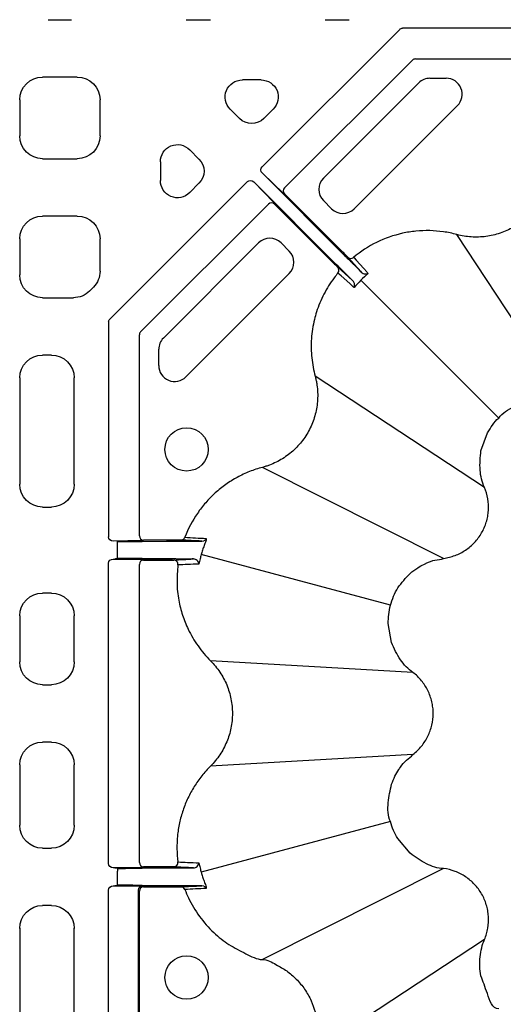
# Model space of a CAD drawing. Units: millimetres. Extents: x -3838 to 33022, y -26876 to -12744.
# Drawn here: x 32187 to 32271, y -22407 to -22236 of the extents above; entities that cross this region are included whole.
import ezdxf

# ---------------------------------------------------------------- set-up
doc = ezdxf.new("R2010")
doc.units = ezdxf.units.MM
doc.header["$LTSCALE"] = 2
doc.layers.add('DUENN-18', color=10, linetype='Continuous')
doc.layers.add('SICHTBAR', color=10, linetype='Continuous')

msp = doc.modelspace()

# ---------------------------------------------------------------- linework, layer by layer
at = {"layer": 'DUENN-18'}
for p, q in [((32191.962, -22235.615), (32196, -22235.615)), ((32215.962, -22235.615), (32220.25, -22235.615)), ((32240.212, -22235.615), (32244.418, -22235.615)), ((32253.194, -22237.317), (32229.223, -22261.289)), ((32291.166, -22237.105), (32253.706, -22237.105)), ((32233.137, -22264.947), (32255.405, -22242.679)), ((32255.931, -22242.46), (32290.985, -22242.46)), ((32196.997, -22245.615), (32190.966, -22245.615)), ((32229.03, -22246.129), (32225.782, -22246.129)), ((32258.474, -22245.833), (32261.302, -22245.833)), ((32239.918, -22263.237), (32256.507, -22246.648)), ((32186.981, -22249.599), (32186.981, -22255.88)), ((32200.981, -22255.88), (32200.981, -22249.599)), ((32223.669, -22251.231), (32225.293, -22252.855)), ((32229.519, -22252.855), (32231.143, -22251.231)), ((32263.269, -22250.581), (32245.265, -22268.585)), ((32218.222, -22259.926), (32216.598, -22258.302)), ((32190.966, -22259.865), (32196.997, -22259.865)), ((32211.496, -22260.415), (32211.496, -22263.663)), ((32232.888, -22265.897), (32229.266, -22262.391)), ((32229.266, -22262.391), (32243.66, -22276.785)), ((32226.655, -22263.856), (32202.684, -22287.827)), ((32216.598, -22265.776), (32218.222, -22264.152)), ((32227.757, -22263.899), (32231.263, -22267.521)), ((32242.152, -22278.294), (32227.758, -22263.9)), ((32233.137, -22266.007), (32233.006, -22266.007)), ((32243.274, -22276.144), (32233.137, -22266.007)), ((32241.332, -22268.585), (32239.918, -22267.171)), ((32208.046, -22290.038), (32230.313, -22267.77)), ((32231.374, -22267.639), (32231.374, -22267.77)), ((32231.374, -22267.77), (32241.51, -22277.907)), ((32196.997, -22269.865), (32190.966, -22269.865)), ((32186.981, -22273.849), (32186.981, -22280.13)), ((32200.981, -22279.464), (32200.981, -22273.849)), ((32282.55, -22302.617), (32263.161, -22273.092)), ((32212.015, -22291.14), (32228.604, -22274.551)), ((32232.537, -22274.551), (32233.952, -22275.965)), ((32233.952, -22279.899), (32215.948, -22297.902)), ((32199.149, -22282.948), (32199.814, -22282.282)), ((32270.459, -22305.092), (32246.428, -22281.061)), ((32190.966, -22284.115), (32196.331, -22284.115)), ((32202.472, -22288.34), (32202.472, -22325.799)), ((32207.826, -22325.618), (32207.826, -22290.568)), ((32207.826, -22325.618), (32207.826, -22290.568)), ((32192.497, -22294.115), (32190.966, -22294.115)), ((32211.2, -22295.936), (32211.2, -22293.107)), ((32186.981, -22298.099), (32186.981, -22316.63)), ((32196.481, -22316.63), (32196.481, -22298.099)), ((32267.984, -22317.184), (32238.459, -22297.794)), ((32260.834, -22329.567), (32229.28, -22313.692)), ((32267.984, -22317.184), (32267.984, -22317.184)), ((32190.966, -22320.615), (32192.497, -22320.615)), ((32208.322, -22326.466), (32203.281, -22326.548)), ((32204.011, -22327.135), (32204.011, -22326.635)), ((32204.011, -22329.094), (32204.011, -22327.135)), ((32208.321, -22326.621), (32212.578, -22326.559)), ((32208.576, -22326.368), (32208.484, -22326.461)), ((32213.754, -22326.368), (32208.576, -22326.368)), ((32218.706, -22326.553), (32219.05, -22326.499)), ((32251.6, -22337.756), (32218.61, -22328.916)), ((32202.472, -22382.799), (32202.472, -22330.43)), ((32203.281, -22329.681), (32213.595, -22329.681)), ((32203.484, -22329.764), (32203.567, -22329.681)), ((32204.011, -22329.594), (32204.011, -22329.094)), ((32204.817, -22329.676), (32207.146, -22329.676)), ((32207.826, -22382.618), (32207.826, -22330.611)), ((32208.327, -22329.608), (32208.321, -22329.608)), ((32212.662, -22329.671), (32208.327, -22329.608)), ((32208.576, -22329.861), (32212.559, -22329.861)), ((32192.497, -22335.615), (32190.966, -22335.615)), ((32186.981, -22339.599), (32186.981, -22347.63)), ((32196.481, -22347.63), (32196.481, -22339.599)), ((32255.503, -22349.465), (32220.239, -22347.436)), ((32190.966, -22351.615), (32192.497, -22351.615)), ((32192.497, -22361.615), (32190.966, -22361.615)), ((32255.503, -22363.764), (32220.239, -22365.793)), ((32186.981, -22365.599), (32186.981, -22376.13)), ((32196.481, -22376.13), (32196.481, -22365.599)), ((32251.6, -22375.473), (32218.61, -22384.313)), ((32190.966, -22380.115), (32192.497, -22380.115)), ((32213.595, -22383.548), (32203.281, -22383.548)), ((32203.567, -22383.548), (32203.484, -22383.465)), ((32204.011, -22383.635), (32204.011, -22384.135)), ((32207.146, -22383.553), (32204.817, -22383.553)), ((32208.321, -22383.621), (32212.662, -22383.558)), ((32212.559, -22383.368), (32208.576, -22383.368)), ((32260.834, -22383.662), (32229.28, -22399.537)), ((32204.011, -22386.094), (32204.011, -22384.135)), ((32202.472, -22470.201), (32202.472, -22387.43)), ((32203.281, -22386.681), (32214.131, -22386.681)), ((32203.484, -22386.764), (32203.567, -22386.681)), ((32204.011, -22386.594), (32204.011, -22386.094)), ((32204.79, -22386.677), (32207.172, -22386.677)), ((32207.646, -22387.431), (32207.646, -22467.631)), ((32212.578, -22386.67), (32208.321, -22386.608)), ((32208.576, -22386.861), (32213.754, -22386.861)), ((32219.05, -22386.73), (32218.706, -22386.677)), ((32207.826, -22422.661), (32207.826, -22387.611)), ((32192.497, -22390.115), (32190.966, -22390.115)), ((32186.981, -22394.099), (32186.981, -22415.13)), ((32196.481, -22415.13), (32196.481, -22394.099)), ((32267.984, -22396.046), (32238.459, -22415.435))]:
    msp.add_line(p, q, dxfattribs=at)
at = {"layer": 'DUENN-18', "flags": 128}
for points in [[(32246.493, -22279.628), (32246.424, -22279.551), (32244.154, -22277.031)], [(32245.165, -22277.073), (32245.248, -22277.165), (32245.583, -22277.536), (32246.922, -22279.019), (32247.441, -22279.595), (32247.525, -22279.687), (32247.697, -22279.879)], [(32242.398, -22278.787), (32244.918, -22281.057), (32244.995, -22281.126)], [(32245.246, -22282.331), (32245.153, -22282.247), (32244.961, -22282.074), (32244.869, -22281.99), (32244.498, -22281.656), (32243.015, -22280.317), (32242.439, -22279.798)]]:
    msp.add_lwpolyline(points, dxfattribs=at)
at = {"layer": 'DUENN-18'}
for centre in [(32216.061, -22310.559), (32216.061, -22402.67)]:
    msp.add_circle(centre, 3.781, dxfattribs=at)
for centre, radius, start, end in [((32255.935, -22243.21), 0.75, 90.00097, 134.9993), ((32258.474, -22248.615), 2.781, 90, 135), ((32261.302, -22248.615), 2.781, 315, 90), ((32241.884, -22265.204), 2.781, 135, 225), ((32233.668, -22265.477), 0.75, 135.00148, 224.99852), ((32230.844, -22268.301), 0.75, 45.00019, 134.99981), ((32243.299, -22266.618), 2.781, 225, 315), ((32230.571, -22276.518), 2.781, 45, 135), ((32231.985, -22277.932), 2.781, 315, 45), ((32244.682, -22276.5), 0.749, 225.11011, 310.14385), ((32241.867, -22279.315), 0.749, 319.85835, 44.88601), ((32208.576, -22290.568), 0.75, 135.00029, 179.99944), ((32213.981, -22293.107), 2.781, 135, 180), ((32213.981, -22295.936), 2.781, 180, 315), ((32208.576, -22325.618), 0.75, 180.00228, 269.998), ((32208.576, -22325.618), 0.75, 180.00099, 269.99901), ((32215.078, -22325.625), 0.748, 270.08432, 339.4783), ((32208.576, -22330.611), 0.75, 90.00423, 179.99805), ((32213.814, -22330.606), 0.749, 352.37783, 89.85287), ((32208.576, -22382.618), 0.75, 180.00328, 269.99672), ((32213.814, -22382.624), 0.749, 270.14506, 7.62424), ((32208.576, -22387.611), 0.75, 90.00328, 179.999), ((32215.078, -22387.604), 0.748, 20.52883, 89.90854)]:
    msp.add_arc(centre, radius, start, end, dxfattribs=at)
at = {"layer": 'DUENN-18', "extrusion": (0, 0, -1)}
for centre, major_axis, ratio, start_param, end_param in [((32253.742, -22237.916), (-0.314, 0.759), 0.9131871, 5.9045597, 6.661811), ((32190.997, -22249.63), (-2.85, 2.85), 0.9924325, 5.5015852, 7.0647854), ((32196.966, -22249.63), (2.85, 2.85), 0.9924325, 5.5015852, 7.0647854), ((32225.837, -22249.141), (-2.843, 1.178), 0.9748485, 5.1141753, 7.4521953), ((32228.974, -22249.141), (2.843, 1.178), 0.9748485, 5.1141753, 7.4521953), ((32227.406, -22250.709), (0, -3.023), 0.9924325, 5.5015852, 7.0647854), ((32190.997, -22255.849), (-2.85, -2.85), 0.9924325, 5.5015852, 7.0647854), ((32196.966, -22255.849), (2.85, -2.85), 0.9924325, 5.5015852, 7.0647854), ((32214.507, -22260.471), (-1.178, 2.843), 0.9748485, 5.1141753, 7.4521953), ((32216.076, -22262.039), (3.023, 0), 0.9924325, 5.5015852, 7.0647854), ((32229.797, -22261.861), (-0.583, 0.564), 0.9246154, 4.7292462, 6.2989132), ((32214.507, -22263.608), (-1.178, -2.843), 0.9748485, 5.1141753, 7.4521953), ((32227.228, -22264.431), (-0.564, 0.583), 0.9246154, 6.2674574, 7.8371244), ((32229.648, -22262.649), (-3.359, 3.359), 0.0043634, 3.145956, 3.403392), ((32228.015, -22264.281), (-3.359, 3.359), 0.0043634, 2.8797933, 3.1372293), ((32190.997, -22273.88), (-2.85, 2.85), 0.9924325, 5.5015852, 7.0647854), ((32196.966, -22273.88), (2.85, 2.85), 0.9924325, 5.5015852, 7.0647854), ((32190.997, -22280.099), (-2.85, -2.85), 0.9924325, 5.5015852, 7.0647854), ((32196.966, -22279.452), (3.712, -1.538), 0.9955462, 5.8920619, 6.6743087), ((32196.318, -22280.099), (1.538, -3.712), 0.9955462, 5.8920619, 6.6743087), ((32203.283, -22288.376), (-0.759, 0.314), 0.9131871, 5.9045597, 6.661811), ((32190.997, -22298.13), (-2.85, 2.85), 0.9924325, 5.5015852, 7.0647854), ((32192.466, -22298.13), (2.85, 2.85), 0.9924325, 5.5015852, 7.0647854), ((32190.997, -22316.599), (-2.85, -2.85), 0.9924325, 5.5015852, 7.0647854), ((32192.466, -22316.599), (2.85, -2.85), 0.9924325, 5.5015852, 7.0647854), ((32203.283, -22325.798), (-0.811, -0.013), 0.9246154, 4.7292462, 6.2989132), ((32203.734, -22326.461), (-4.75, 0), 0.0043634, 3.145956, 3.403392), ((32203.283, -22330.431), (0.811, -0.013), 0.9246154, 3.1258647, 4.6955317), ((32190.997, -22339.63), (-2.85, 2.85), 0.9924325, 5.5015852, 7.0647854), ((32192.466, -22339.63), (2.85, 2.85), 0.9924325, 5.5015852, 7.0647854), ((32190.997, -22347.599), (-2.85, -2.85), 0.9924325, 5.5015852, 7.0647854), ((32192.466, -22347.599), (2.85, -2.85), 0.9924325, 5.5015852, 7.0647854), ((32190.997, -22365.63), (-2.85, 2.85), 0.9924325, 5.5015852, 7.0647854), ((32192.466, -22365.63), (2.85, 2.85), 0.9924325, 5.5015852, 7.0647854), ((32190.997, -22376.099), (-2.85, -2.85), 0.9924325, 5.5015852, 7.0647854), ((32192.466, -22376.099), (2.85, -2.85), 0.9924325, 5.5015852, 7.0647854), ((32203.283, -22382.798), (0.811, 0.013), 0.9246154, 1.5876536, 3.1573206), ((32203.283, -22387.431), (0.811, -0.013), 0.9246154, 3.1258647, 4.6955317), ((32190.997, -22394.13), (-2.85, 2.85), 0.9924325, 5.5015852, 7.0647854), ((32192.466, -22394.13), (2.85, 2.85), 0.9924325, 5.5015852, 7.0647854)]:
    msp.add_ellipse(centre, major_axis=major_axis, ratio=ratio, start_param=start_param, end_param=end_param, dxfattribs=at)
at = {"layer": 'DUENN-18'}
for centre, major_axis, ratio, start_param, end_param in [((32204.011, -22326.616), (-4.5, 0), 0.0043634, 1.5707963, 2.8501359), ((32204.817, -22329.681), (-1.25, 0), 0.0043634, 4.712389, 6.278822), ((32204.011, -22329.614), (-4.5, 0), 0.0043634, 3.4330494, 4.712389), ((32207.146, -22329.681), (-1.25, 0), 0.0043634, 3.145956, 4.712389), ((32204.817, -22383.548), (-1.25, 0), 0.0043634, 0.0043633, 1.5707963), ((32204.011, -22383.616), (-4.5, 0), 0.0043634, 1.5707963, 2.8501359), ((32207.146, -22383.548), (-1.25, 0), 0.0043634, 1.5707963, 3.1372293), ((32204.011, -22386.614), (-4.5, 0), 0.0043634, 3.4330494, 4.712389), ((32208.396, -22387.431), (-0.53, 0.53), 0.9999556, 5.4977967, 7.068574)]:
    msp.add_ellipse(centre, major_axis=major_axis, ratio=ratio, start_param=start_param, end_param=end_param, dxfattribs=at)
for points, knots in [([(32279.059, -22263.914), (32278.949, -22264.326), (32278.818, -22264.735), (32278.517, -22265.534), (32278.347, -22265.926), (32277.778, -22267.079), (32277.329, -22267.798), (32276.556, -22268.804), (32276.282, -22269.127), (32275.698, -22269.749), (32275.389, -22270.048), (32274.429, -22270.888), (32273.743, -22271.379), (32272.276, -22272.225), (32271.488, -22272.582), (32269.881, -22273.125), (32269.056, -22273.317), (32267.785, -22273.483), (32267.357, -22273.518), (32266.509, -22273.544), (32266.087, -22273.537), (32265.245, -22273.481), (32264.826, -22273.432), (32263.991, -22273.293), (32263.573, -22273.203), (32263.161, -22273.092)], [0, 0, 0, 0, 0.0625, 0.0625, 0.125, 0.125, 0.25, 0.25, 0.3125, 0.3125, 0.375, 0.375, 0.5, 0.5, 0.625, 0.625, 0.75, 0.75, 0.8125, 0.8125, 0.875, 0.875, 0.9375, 0.9375, 1, 1, 1, 1]), ([(32263.161, -22273.092), (32262.385, -22272.883), (32261.594, -22272.721), (32260.009, -22272.493), (32259.216, -22272.428), (32257.626, -22272.392), (32256.83, -22272.422), (32255.633, -22272.539), (32255.233, -22272.591), (32254.443, -22272.717), (32254.051, -22272.791), (32252.11, -22273.221), (32250.612, -22273.747), (32247.727, -22275.168), (32246.391, -22276.042), (32245.165, -22277.073)], [0, 0, 0, 0, 0.125, 0.125, 0.25, 0.25, 0.375, 0.375, 0.4375, 0.4375, 0.5, 0.5, 0.75, 0.75, 1, 1, 1, 1]), ([(32244.154, -22277.031), (32244.136, -22277.011), (32244.034, -22276.907), (32243.792, -22276.663), (32243.698, -22276.569), (32243.492, -22276.363), (32243.384, -22276.254), (32243.274, -22276.144)], [0, 0, 0, 0, 0.5, 0.5, 0.75, 0.75, 1, 1, 1, 1]), ([(32243.66, -22276.785), (32243.928, -22277.052), (32244.19, -22277.315), (32244.577, -22277.703), (32244.705, -22277.831), (32244.958, -22278.085), (32245.083, -22278.21), (32245.447, -22278.575), (32245.676, -22278.806), (32246.109, -22279.241), (32246.311, -22279.445), (32246.493, -22279.628)], [0, 0, 0, 0, 0.25, 0.25, 0.375, 0.375, 0.5, 0.5, 0.75, 0.75, 1, 1, 1, 1]), ([(32241.51, -22277.907), (32241.621, -22278.018), (32241.73, -22278.126), (32241.935, -22278.331), (32242.03, -22278.425), (32242.274, -22278.667), (32242.378, -22278.769), (32242.398, -22278.787)], [0, 0, 0, 0, 0.25, 0.25, 0.5, 0.5, 1, 1, 1, 1]), ([(32244.995, -22281.126), (32244.862, -22280.994), (32244.416, -22280.552), (32243.462, -22279.603), (32242.589, -22278.73), (32242.152, -22278.294)], [0, 0, 0, 0, 0.17544, 0.5877186, 1, 1, 1, 1]), ([(32242.439, -22279.798), (32242.212, -22280.078), (32241.28, -22281.226), (32239.906, -22283.445), (32238.866, -22285.946), (32238.138, -22288.549), (32237.729, -22291.237), (32237.767, -22294.579), (32238.197, -22296.748), (32238.459, -22297.794), (32238.459, -22297.794)], [0, 0, 0, 0, 0.0565768, 0.2316513, 0.4067315, 0.4790591, 0.6549714, 0.8308764, 0.9999968, 1, 1, 1, 1]), ([(32246.493, -22279.628), (32246.599, -22279.736), (32246.713, -22279.807), (32246.936, -22279.908), (32247.045, -22279.936), (32247.356, -22279.977), (32247.544, -22279.946), (32247.697, -22279.879)], [0, 0, 0, 0, 0.25, 0.25, 0.5, 0.5, 1, 1, 1, 1]), ([(32245.246, -22282.331), (32245.246, -22282.329), (32245.282, -22282.248), (32245.346, -22282), (32245.334, -22281.574), (32245.087, -22281.247), (32244.995, -22281.126)], [0, 0, 0, 0, 0.0041412, 0.2644057, 0.7273684, 1, 1, 1, 1]), ([(32238.459, -22297.794), (32238.514, -22298), (32238.565, -22298.209), (32238.655, -22298.626), (32238.695, -22298.836), (32238.8, -22299.466), (32238.848, -22299.889), (32238.904, -22300.742), (32238.911, -22301.171), (32238.883, -22302.02), (32238.848, -22302.442), (32238.737, -22303.28), (32238.661, -22303.696), (32238.468, -22304.523), (32238.35, -22304.935), (32237.937, -22306.148), (32237.587, -22306.919), (32236.738, -22308.387), (32236.234, -22309.089), (32235.117, -22310.36), (32234.501, -22310.936), (32233.492, -22311.711), (32233.138, -22311.955), (32232.413, -22312.406), (32232.042, -22312.611), (32231.282, -22312.985), (32230.894, -22313.153), (32230.298, -22313.377), (32230.098, -22313.447), (32229.692, -22313.577), (32229.486, -22313.637), (32229.28, -22313.692)], [0, 0, 0, 0, 0.03125, 0.03125, 0.0625, 0.0625, 0.125, 0.125, 0.1875, 0.1875, 0.25, 0.25, 0.3125, 0.3125, 0.375, 0.375, 0.5, 0.5, 0.625, 0.625, 0.75, 0.75, 0.8125, 0.8125, 0.875, 0.875, 0.9375, 0.9375, 0.96875, 0.96875, 1, 1, 1, 1]), ([(32229.28, -22313.692), (32228.513, -22313.896), (32227.758, -22314.147), (32226.296, -22314.73), (32225.586, -22315.063), (32224.21, -22315.81), (32223.543, -22316.225), (32222.576, -22316.91), (32222.258, -22317.149), (32221.64, -22317.644), (32221.339, -22317.9), (32220.46, -22318.694), (32219.907, -22319.258), (32218.865, -22320.454), (32218.383, -22321.081), (32217.06, -22323.022), (32216.338, -22324.408), (32215.778, -22325.887)], [0, 0, 0, 0, 0.125, 0.125, 0.25, 0.25, 0.375, 0.375, 0.4375, 0.4375, 0.5, 0.5, 0.625, 0.625, 0.75, 0.75, 1, 1, 1, 1]), ([(32212.578, -22326.559), (32212.67, -22326.558), (32212.801, -22326.557), (32213.132, -22326.554), (32213.335, -22326.553), (32213.679, -22326.552), (32213.8, -22326.551), (32214.055, -22326.551), (32214.191, -22326.55), (32214.609, -22326.549), (32214.903, -22326.549), (32215.366, -22326.548), (32215.524, -22326.548), (32215.838, -22326.548), (32215.995, -22326.548), (32216.468, -22326.548), (32216.788, -22326.548), (32217.242, -22326.549), (32217.39, -22326.549), (32217.681, -22326.55), (32217.824, -22326.55), (32218.233, -22326.551), (32218.482, -22326.552), (32218.706, -22326.553)], [0, 0, 0, 0, 0.125, 0.125, 0.25, 0.25, 0.3125, 0.3125, 0.375, 0.375, 0.5, 0.5, 0.5625, 0.5625, 0.625, 0.625, 0.75, 0.75, 0.8125, 0.8125, 0.875, 0.875, 1, 1, 1, 1]), ([(32215.079, -22326.373), (32215.054, -22326.372), (32215.003, -22326.371), (32214.762, -22326.37), (32214.424, -22326.369), (32214.068, -22326.368), (32213.838, -22326.368), (32213.754, -22326.368)], [0, 0, 0, 0, 0.21064155, 0.42101084, 0.63849334, 0.86951266, 1, 1, 1, 1]), ([(32218.706, -22326.553), (32218.078, -22326.522), (32217.453, -22326.491), (32216.829, -22326.46), (32216.244, -22326.431), (32215.661, -22326.402), (32215.079, -22326.373)], [0.000687343, 0.000687343, 0.000687343, 0.000687343, 0.02204049, 0.02204049, 0.02204049, 0.04205835, 0.04205835, 0.04205835, 0.04205835]), ([(32219.418, -22326.563), (32219.365, -22326.693), (32219.258, -22326.952), (32219.109, -22327.343), (32218.969, -22327.736), (32218.839, -22328.129), (32218.719, -22328.522), (32218.646, -22328.785), (32218.61, -22328.916)], [0, 0, 0, 0, 0.1700935, 0.3388342, 0.5062094, 0.6722054, 0.8368074, 1, 1, 1, 1]), ([(32219.453, -22326.101), (32219.457, -22326.102), (32219.466, -22326.104), (32219.474, -22326.119), (32219.479, -22326.143), (32219.48, -22326.176), (32219.478, -22326.217), (32219.472, -22326.268), (32219.464, -22326.328), (32219.452, -22326.398), (32219.437, -22326.476), (32219.424, -22326.534), (32219.418, -22326.563)], [0, 0, 0, 0, 0.0863818, 0.1750925, 0.2664375, 0.3606963, 0.4581227, 0.558946, 0.6633716, 0.7715833, 0.8837445, 1, 1, 1, 1]), ([(32212.559, -22329.861), (32212.62, -22329.861), (32212.821, -22329.861), (32213.154, -22329.861), (32213.494, -22329.86), (32213.739, -22329.858), (32213.79, -22329.857), (32213.816, -22329.856)], [0, 0, 0, 0, 0.09759629, 0.3251651, 0.55086086, 0.77540812, 1, 1, 1, 1]), ([(32217.258, -22329.68), (32216.96, -22329.68), (32216.319, -22329.682), (32215.238, -22329.682), (32214.183, -22329.68), (32213.312, -22329.677), (32212.848, -22329.674), (32212.697, -22329.672), (32212.662, -22329.671)], [0, 0, 0, 0, 0.1685727, 0.3625531, 0.5558568, 0.748645, 0.9413259, 1, 1, 1, 1]), ([(32213.816, -22329.856), (32214.382, -22329.827), (32215.524, -22329.768), (32216.677, -22329.71), (32217.258, -22329.68)], [0, 0, 0, 0, 0.4962081, 1, 1, 1, 1]), ([(32214.557, -22330.705), (32214.467, -22331.737), (32214.288, -22333.801), (32214.611, -22336.753), (32215.293, -22339.477), (32216.369, -22342.178), (32217.972, -22344.9), (32219.439, -22346.637), (32220.239, -22347.436), (32220.239, -22347.436)], [0, 0, 0, 0, 0.1695615, 0.3391298, 0.4841255, 0.6291303, 0.814561, 0.9999954, 1, 1, 1, 1]), ([(32218.213, -22330.555), (32217.558, -22330.581), (32216.906, -22330.608), (32216.257, -22330.635), (32215.688, -22330.658), (32215.122, -22330.682), (32214.557, -22330.705)], [0, 0, 0, 0, 0.023029323, 0.023029323, 0.023029323, 0.04317794, 0.04317794, 0.04317794, 0.04317794]), ([(32218.215, -22330.544), (32218.214, -22330.543), (32218.213, -22330.541), (32218.206, -22330.448), (32218.155, -22330.231), (32217.955, -22329.95), (32217.642, -22329.728), (32217.374, -22329.694), (32217.258, -22329.68)], [0, 0, 0, 0, 0.0078375, 0.0230561, 0.2758058, 0.6066981, 0.8299503, 1, 1, 1, 1]), ([(32220.239, -22347.436), (32220.541, -22347.738), (32220.829, -22348.055), (32221.372, -22348.716), (32221.628, -22349.061), (32222.337, -22350.125), (32222.735, -22350.871), (32223.221, -22352.044), (32223.364, -22352.445), (32223.613, -22353.265), (32223.716, -22353.678), (32223.963, -22354.925), (32224.046, -22355.766), (32224.045, -22357.043), (32224.024, -22357.472), (32223.939, -22358.325), (32223.876, -22358.747), (32223.626, -22359.994), (32223.38, -22360.804), (32222.889, -22361.986), (32222.704, -22362.374), (32222.303, -22363.121), (32222.085, -22363.483), (32221.616, -22364.184), (32221.365, -22364.522), (32220.828, -22365.175), (32220.541, -22365.491), (32220.239, -22365.793)], [0, 0, 0, 0, 0.0625, 0.0625, 0.125, 0.125, 0.25, 0.25, 0.3125, 0.3125, 0.375, 0.375, 0.5, 0.5, 0.5625, 0.5625, 0.625, 0.625, 0.75, 0.75, 0.8125, 0.8125, 0.875, 0.875, 0.9375, 0.9375, 1, 1, 1, 1]), ([(32220.239, -22365.793), (32219.694, -22366.336), (32219.181, -22366.912), (32218.232, -22368.105), (32217.794, -22368.726), (32216.992, -22370.013), (32216.628, -22370.68), (32215.974, -22372.061), (32215.684, -22372.777), (32215.191, -22374.226), (32214.988, -22374.963), (32214.746, -22376.088), (32214.676, -22376.467), (32214.559, -22377.224), (32214.512, -22377.602), (32214.328, -22379.495), (32214.355, -22381.009), (32214.557, -22382.524)], [0, 0, 0, 0, 0.125, 0.125, 0.25, 0.25, 0.375, 0.375, 0.5, 0.5, 0.625, 0.625, 0.6875, 0.6875, 0.75, 0.75, 1, 1, 1, 1]), ([(32213.816, -22383.373), (32213.803, -22383.372), (32213.76, -22383.372), (32213.622, -22383.37), (32213.526, -22383.37), (32213.181, -22383.368), (32212.873, -22383.368), (32212.559, -22383.368)], [0, 0, 0, 0, 0.25, 0.25, 0.5, 0.5, 1, 1, 1, 1]), ([(32212.662, -22383.558), (32212.697, -22383.558), (32212.849, -22383.556), (32213.313, -22383.553), (32214.184, -22383.549), (32215.239, -22383.548), (32216.319, -22383.548), (32216.96, -22383.549), (32217.258, -22383.55)], [0, 0, 0, 0, 0.0588386, 0.2515193, 0.4443052, 0.637616, 0.831591, 1, 1, 1, 1]), ([(32217.258, -22383.55), (32216.673, -22383.52), (32215.52, -22383.461), (32214.379, -22383.402), (32213.816, -22383.373)], [0, 0, 0, 0, 0.507022, 1, 1, 1, 1]), ([(32214.557, -22382.524), (32215.118, -22382.548), (32215.681, -22382.571), (32216.245, -22382.594), (32216.899, -22382.621), (32217.554, -22382.648), (32218.213, -22382.674)], [0, 0, 0, 0, 0.020017461, 0.020017461, 0.020017461, 0.043177941, 0.043177941, 0.043177941, 0.043177941]), ([(32217.258, -22383.55), (32217.374, -22383.535), (32217.642, -22383.502), (32217.955, -22383.279), (32218.148, -22383.009), (32218.202, -22382.795), (32218.212, -22382.706), (32218.213, -22382.689), (32218.214, -22382.686), (32218.215, -22382.685)], [0, 0, 0, 0, 0.1700415, 0.3932813, 0.7241517, 0.9487718, 0.9769452, 0.9921629, 1, 1, 1, 1]), ([(32218.61, -22384.313), (32218.646, -22384.444), (32218.719, -22384.708), (32218.839, -22385.101), (32218.969, -22385.494), (32219.109, -22385.886), (32219.258, -22386.278), (32219.365, -22386.536), (32219.418, -22386.666)], [0, 0, 0, 0, 0.1631927, 0.3277948, 0.4937908, 0.661166, 0.8299066, 1, 1, 1, 1]), ([(32204.79, -22386.677), (32204.649, -22386.677), (32204.512, -22386.677), (32204.253, -22386.678), (32204.135, -22386.678), (32203.929, -22386.679), (32203.843, -22386.679), (32203.692, -22386.68), (32203.629, -22386.681), (32203.567, -22386.681)], [0, 0, 0, 0, 0.25, 0.25, 0.5, 0.5, 0.75, 0.75, 1, 1, 1, 1]), ([(32207.172, -22386.677), (32207.313, -22386.677), (32207.451, -22386.677), (32207.71, -22386.678), (32207.828, -22386.678), (32208.034, -22386.679), (32208.12, -22386.679), (32208.271, -22386.68), (32208.334, -22386.681), (32208.396, -22386.681)], [0, 0, 0, 0, 0.25, 0.25, 0.5, 0.5, 0.75, 0.75, 1, 1, 1, 1]), ([(32218.706, -22386.677), (32218.416, -22386.678), (32217.809, -22386.68), (32216.629, -22386.682), (32215.373, -22386.681), (32214.196, -22386.679), (32213.24, -22386.676), (32212.762, -22386.673), (32212.607, -22386.67), (32212.578, -22386.67)], [0, 0, 0, 0, 0.1493841, 0.3133244, 0.4768366, 0.6396522, 0.8018499, 0.9637736, 1, 1, 1, 1]), ([(32213.754, -22386.861), (32213.916, -22386.861), (32214.076, -22386.861), (32214.376, -22386.861), (32214.519, -22386.86), (32214.763, -22386.86), (32214.867, -22386.859), (32215.018, -22386.858), (32215.065, -22386.857), (32215.079, -22386.856)], [0, 0, 0, 0, 0.25, 0.25, 0.5, 0.5, 0.75, 0.75, 1, 1, 1, 1]), ([(32215.079, -22386.856), (32215.665, -22386.827), (32216.869, -22386.767), (32218.083, -22386.707), (32218.706, -22386.677)], [0, 0, 0, 0, 0.4870324, 1, 1, 1, 1]), ([(32215.778, -22387.342), (32215.972, -22387.819), (32216.638, -22389.463), (32218.213, -22392.083), (32220.63, -22394.817), (32223.394, -22397.038), (32226.291, -22398.433), (32228.266, -22399.537), (32229.28, -22399.537), (32229.28, -22399.537)], [0, 0, 0, 0, 0.08184778, 0.28187076, 0.48189151, 0.66032507, 0.83875336, 0.99999684, 1, 1, 1, 1]), ([(32219.418, -22386.666), (32219.426, -22386.703), (32219.441, -22386.774), (32219.458, -22386.868), (32219.471, -22386.947), (32219.478, -22387.012), (32219.481, -22387.063), (32219.477, -22387.1), (32219.469, -22387.123), (32219.458, -22387.127), (32219.453, -22387.129)], [0, 0, 0, 0, 0.1446778, 0.2830127, 0.4153008, 0.5418859, 0.6631641, 0.7795889, 0.8916751, 1, 1, 1, 1]), ([(32229.28, -22399.537), (32229.28, -22399.537), (32230.117, -22399.537), (32231.554, -22400.391), (32233.542, -22401.467), (32235.238, -22402.943), (32236.683, -22404.691), (32238.122, -22407.241), (32238.9, -22410.132), (32238.938, -22413.106), (32238.65, -22414.669), (32238.459, -22415.435), (32238.459, -22415.435)], [0, 0, 0, 0, 0.0000029, 0.1233209, 0.2305743, 0.3378313, 0.4508178, 0.5638063, 0.7671869, 0.8835933, 0.999997, 1, 1, 1, 1])]:
    msp.add_open_spline(points, degree=3, knots=knots, dxfattribs=at)
for points in [[(32247.697, -22279.879), (32247.257, -22280.253), (32246.833, -22280.648), (32246.428, -22281.061)], [(32246.428, -22281.061), (32246.015, -22281.466), (32245.62, -22281.89), (32245.246, -22282.331)], [(32215.778, -22325.887), (32216.997, -22325.958), (32218.221, -22326.029), (32219.453, -22326.101)], [(32219.453, -22326.101), (32219.377, -22326.279), (32219.229, -22326.426), (32219.05, -22326.499)], [(32218.61, -22328.916), (32218.538, -22329.164), (32218.47, -22329.415), (32218.408, -22329.669)], [(32218.408, -22329.669), (32218.336, -22329.961), (32218.271, -22330.256), (32218.213, -22330.555)], [(32218.213, -22382.674), (32218.271, -22382.973), (32218.336, -22383.269), (32218.408, -22383.561)], [(32218.408, -22383.561), (32218.47, -22383.814), (32218.538, -22384.065), (32218.61, -22384.313)], [(32219.453, -22387.129), (32218.221, -22387.2), (32216.997, -22387.271), (32215.778, -22387.342)], [(32219.05, -22386.73), (32219.229, -22386.804), (32219.377, -22386.95), (32219.453, -22387.129)]]:
    msp.add_open_spline(points, degree=3, dxfattribs=at)
at = {"layer": 'SICHTBAR'}
for p, q in [((32267.361, -22310.812), (32268.514, -22307.653)), ((32251.777, -22344.259), (32251.196, -22340.947)), ((32253.16, -22366.223), (32253.328, -22365.988)), ((32255.005, -22381.016), (32252.846, -22378.438))]:
    msp.add_line(p, q, dxfattribs=at)
for points, knots in [([(32270.459, -22305.092), (32270.459, -22305.092), (32271.121, -22304.208), (32273.054, -22302.952), (32275.146, -22302.311), (32276.186, -22301.992)], [0, 0, 0, 0, 0.0000113, 0.5029693, 1, 1, 1, 1]), ([(32268.514, -22307.653), (32268.799, -22307.208), (32269.375, -22306.31), (32270.007, -22305.393), (32270.458, -22305.092), (32270.459, -22305.092)], [0, 0, 0, 0, 0.4954291, 0.9999833, 1, 1, 1, 1]), ([(32267.984, -22317.184), (32267.984, -22317.184), (32267.521, -22316.258), (32267.03, -22314.082), (32267.248, -22311.931), (32267.361, -22310.812)], [0, 0, 0, 0, 0.0000103, 0.4795558, 1, 1, 1, 1]), ([(32260.834, -22329.567), (32261.176, -22329.522), (32261.518, -22329.457), (32262.187, -22329.29), (32262.518, -22329.186), (32263.49, -22328.82), (32264.099, -22328.507), (32264.954, -22327.935), (32265.231, -22327.726), (32265.758, -22327.279), (32266.007, -22327.042), (32266.708, -22326.294), (32267.116, -22325.745), (32267.637, -22324.844), (32267.793, -22324.533), (32268.067, -22323.902), (32268.185, -22323.58), (32268.383, -22322.926), (32268.464, -22322.592), (32268.588, -22321.914), (32268.63, -22321.568), (32268.698, -22320.539), (32268.664, -22319.856), (32268.441, -22318.494), (32268.248, -22317.821), (32267.984, -22317.184)], [0, 0, 0, 0, 0.0625, 0.0625, 0.125, 0.125, 0.25, 0.25, 0.3125, 0.3125, 0.375, 0.375, 0.5, 0.5, 0.5625, 0.5625, 0.625, 0.625, 0.6875, 0.6875, 0.75, 0.75, 0.875, 0.875, 1, 1, 1, 1]), ([(32255.01, -22332.208), (32255.447, -22331.858), (32256.192, -22331.261), (32257.173, -22330.711), (32257.683, -22330.477), (32257.836, -22330.407)], [0, 0, 0, 0, 0.4990648, 0.8495665, 1, 1, 1, 1]), ([(32257.836, -22330.407), (32258.325, -22330.188), (32259.281, -22329.76), (32260.38, -22329.794), (32260.834, -22329.567), (32260.834, -22329.567)], [0, 0, 0, 0, 0.5119216, 0.9999787, 1, 1, 1, 1]), ([(32251.6, -22337.756), (32251.6, -22337.756), (32251.868, -22336.685), (32252.721, -22334.595), (32254.25, -22333), (32255.01, -22332.208)], [0, 0, 0, 0, 0.0000093, 0.5029674, 1, 1, 1, 1]), ([(32251.196, -22340.947), (32251.206, -22340.413), (32251.225, -22339.336), (32251.468, -22338.282), (32251.6, -22337.756), (32251.6, -22337.756)], [0, 0, 0, 0, 0.4954241, 0.9999809, 1, 1, 1, 1]), ([(32255.503, -22349.465), (32255.503, -22349.465), (32254.642, -22348.891), (32253.125, -22347.258), (32252.238, -22345.285), (32251.777, -22344.259)], [0, 0, 0, 0, 0.0000083, 0.4795596, 1, 1, 1, 1]), ([(32255.503, -22363.764), (32255.776, -22363.554), (32256.039, -22363.327), (32256.535, -22362.848), (32256.77, -22362.593), (32257.429, -22361.79), (32257.799, -22361.214), (32258.254, -22360.291), (32258.39, -22359.972), (32258.623, -22359.321), (32258.72, -22358.991), (32258.952, -22357.993), (32259.032, -22357.313), (32259.032, -22356.272), (32259.012, -22355.925), (32258.933, -22355.242), (32258.875, -22354.904), (32258.72, -22354.238), (32258.623, -22353.909), (32258.391, -22353.26), (32258.255, -22352.939), (32257.799, -22352.014), (32257.428, -22351.439), (32256.553, -22350.372), (32256.05, -22349.885), (32255.503, -22349.465)], [0, 0, 0, 0, 0.0625, 0.0625, 0.125, 0.125, 0.25, 0.25, 0.3125, 0.3125, 0.375, 0.375, 0.5, 0.5, 0.5625, 0.5625, 0.625, 0.625, 0.6875, 0.6875, 0.75, 0.75, 0.875, 0.875, 1, 1, 1, 1]), ([(32253.328, -22365.988), (32253.645, -22365.558), (32254.266, -22364.716), (32255.198, -22364.17), (32255.503, -22363.764), (32255.503, -22363.764)], [0, 0, 0, 0, 0.5114729, 0.9999761, 1, 1, 1, 1]), ([(32251.779, -22368.964), (32251.964, -22368.485), (32252.304, -22367.602), (32252.826, -22366.714), (32253.115, -22366.29), (32253.16, -22366.223)], [0, 0, 0, 0, 0.49901856, 0.92145633, 1, 1, 1, 1]), ([(32251.6, -22375.473), (32251.6, -22375.473), (32251.106, -22374.486), (32251.07, -22372.144), (32251.544, -22370.02), (32251.779, -22368.964)], [0, 0, 0, 0, 0.0000051, 0.5029657, 1, 1, 1, 1]), ([(32252.846, -22378.438), (32252.59, -22377.971), (32252.072, -22377.027), (32251.731, -22376), (32251.6, -22375.473), (32251.6, -22375.473)], [0, 0, 0, 0, 0.4954213, 0.9999809, 1, 1, 1, 1]), ([(32260.834, -22383.662), (32260.834, -22383.662), (32259.8, -22383.662), (32257.673, -22382.908), (32255.918, -22381.664), (32255.005, -22381.016)], [0, 0, 0, 0, 0.0000092, 0.4795581, 1, 1, 1, 1]), ([(32267.984, -22396.046), (32268.116, -22395.727), (32268.23, -22395.399), (32268.42, -22394.736), (32268.496, -22394.398), (32268.665, -22393.373), (32268.698, -22392.689), (32268.63, -22391.662), (32268.588, -22391.318), (32268.464, -22390.637), (32268.383, -22390.304), (32268.086, -22389.323), (32267.815, -22388.694), (32267.295, -22387.793), (32267.104, -22387.502), (32266.694, -22386.95), (32266.474, -22386.687), (32266.007, -22386.187), (32265.759, -22385.951), (32265.233, -22385.505), (32264.955, -22385.295), (32264.097, -22384.722), (32263.489, -22384.409), (32262.198, -22383.922), (32261.518, -22383.752), (32260.834, -22383.662)], [0, 0, 0, 0, 0.0625, 0.0625, 0.125, 0.125, 0.25, 0.25, 0.3125, 0.3125, 0.375, 0.375, 0.5, 0.5, 0.5625, 0.5625, 0.625, 0.625, 0.6875, 0.6875, 0.75, 0.75, 0.875, 0.875, 1, 1, 1, 1]), ([(32267.212, -22399.062), (32267.297, -22398.537), (32267.463, -22397.511), (32267.757, -22396.5), (32267.984, -22396.046), (32267.984, -22396.046)], [0, 0, 0, 0, 0.511924, 0.9999787, 1, 1, 1, 1]), ([(32267.359, -22402.41), (32267.25, -22401.859), (32267.183, -22401.304), (32267.134, -22400.182), (32267.151, -22399.62), (32267.212, -22399.062)], [0, 0, 0, 0, 0.5, 0.5, 1, 1, 1, 1]), ([(32270.459, -22408.138), (32270.458, -22408.138), (32269.354, -22408.138), (32268.413, -22405.262), (32267.709, -22403.357), (32267.359, -22402.41)], [0, 0, 0, 0, 0.00000679, 0.50296685, 1, 1, 1, 1])]:
    msp.add_open_spline(points, degree=3, knots=knots, dxfattribs=at)

doc.saveas('drawing.dxf')
